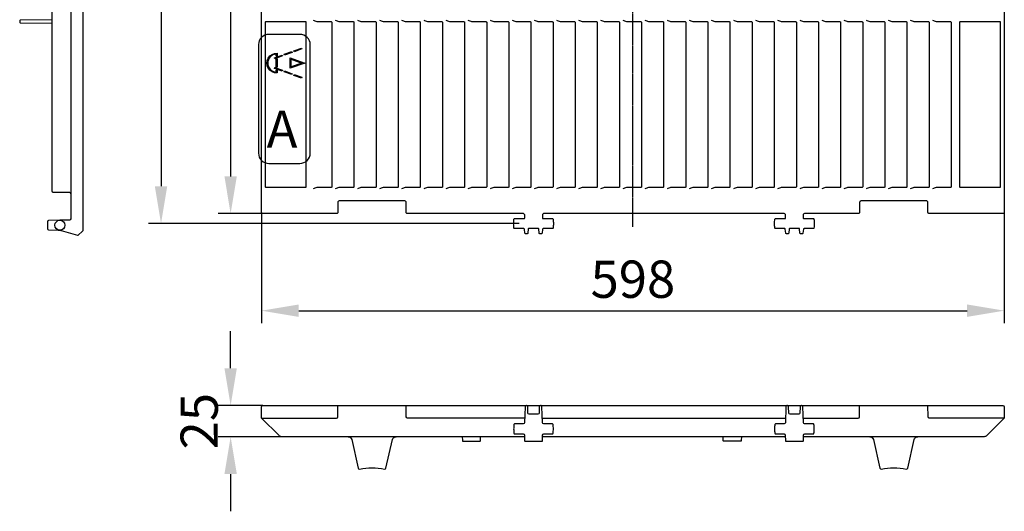
# Model space of a CAD drawing. Units: millimetres. Extents: x 10002 to 30069, y 4312 to 19162.
# Drawn here: x 15635 to 16428, y 6099 to 6495 of the extents above; entities that cross this region are included whole.
import ezdxf

# ---------------------------------------------------------------- set-up
doc = ezdxf.new("R2010")
doc.units = ezdxf.units.MM
doc.header["$PDSIZE"] = -1
doc.linetypes.add('CENTER', pattern=[2, 1.25, -0.25, 0.25, -0.25])
for name, color, linetype in [('CenterLine', 10, 'CENTER'), ('Dimensions', 1, 'Continuous'), ('Text', 7, 'Continuous')]:
    doc.layers.add(name, color=color, linetype=linetype)
doc.styles.add('ISO', font='arial.ttf', dxfattribs={"width": 0.85})
doc.dimstyles.new('ISO', dxfattribs={"dimscale": 10, "dimtxt": 3, "dimasz": 3, "dimexe": 1, "dimexo": 0, "dimgap": 1, "dimtad": 1, "dimzin": 9, "dimdsep": 46, "dimtxsty": 'ISO', "dimcen": 0, "dimdle": 1.25, "dimclrd": 1, "dimclre": 1, "dimclrt": 7, "dimazin": 2, "dimtfac": 1, "dimtofl": 0, "dimtmove": 0, "dimatfit": 3, "dimfxl": 1, "dimtvp": 1.5, "dimtolj": 1, "dimarcsym": 0})

# ---------------------------------------------------------------- blocks, each defined once
blk = doc.blocks.new('*D53')
at = {"layer": 'Defpoints', "color": 0}
for p in [(15830.95, 6922.49), (15805.11, 6338.49), (15830.95, 6338.49)]:
    blk.add_point(p, dxfattribs=at)
at = {"layer": 'Dimensions', "color": 1, "lineweight": -2}
for p, q in [((15830.95, 6922.49), (15795.11, 6922.49)), ((15805.11, 6892.49), (15805.11, 6368.49)), ((15830.95, 6338.49), (15795.11, 6338.49))]:
    blk.add_line(p, q, dxfattribs=at)
at = {"layer": 'Dimensions', "color": 1}
for points in [[(15800.11, 6892.49), (15810.11, 6892.49), (15805.11, 6922.49)], [(15800.11, 6368.49), (15810.11, 6368.49), (15805.11, 6338.49)]]:
    blk.add_solid(points, dxfattribs=at)
at = {"layer": 'Dimensions', "color": 7, "insert": (15779.8, 6630.49), "char_height": 30, "attachment_point": 5, "rotation": 90, "style": 'ISO'}
blk.add_mtext('\\A1;584', dxfattribs=at)
blk = doc.blocks.new('*D54')
at = {"layer": 'Defpoints', "color": 0}
for p in [(15982.95, 6930.49), (15749.07, 6330.49), (16032.95, 6330.49)]:
    blk.add_point(p, dxfattribs=at)
at = {"layer": 'Dimensions', "color": 1, "lineweight": -2}
for p, q in [((15982.95, 6930.49), (15739.07, 6930.49)), ((15749.07, 6900.49), (15749.07, 6360.49)), ((16032.95, 6330.49), (15739.07, 6330.49))]:
    blk.add_line(p, q, dxfattribs=at)
at = {"layer": 'Dimensions', "color": 1}
for points in [[(15744.07, 6900.49), (15754.07, 6900.49), (15749.07, 6930.49)], [(15744.07, 6360.49), (15754.07, 6360.49), (15749.07, 6330.49)]]:
    blk.add_solid(points, dxfattribs=at)
at = {"layer": 'Dimensions', "color": 7, "insert": (15723.76, 6630.49), "char_height": 30, "attachment_point": 5, "rotation": 90, "style": 'ISO'}
blk.add_mtext('\\A1;600', dxfattribs=at)
blk = doc.blocks.new('*D55')
at = {"layer": 'Defpoints', "color": 0}
for p in [(15829.95, 6339.49), (16427.95, 6339.49), (16427.95, 6260.45)]:
    blk.add_point(p, dxfattribs=at)
at = {"layer": 'Dimensions', "color": 1, "lineweight": -2}
for p, q in [((15829.95, 6339.49), (15829.95, 6250.45)), ((16427.95, 6339.49), (16427.95, 6250.45)), ((15859.95, 6260.45), (16397.95, 6260.45))]:
    blk.add_line(p, q, dxfattribs=at)
at = {"layer": 'Dimensions', "color": 1}
for points in [[(15859.95, 6265.45), (15859.95, 6255.45), (15829.95, 6260.45)], [(16397.95, 6265.45), (16397.95, 6255.45), (16427.95, 6260.45)]]:
    blk.add_solid(points, dxfattribs=at)
at = {"layer": 'Dimensions', "color": 7, "insert": (16128.95, 6285.77), "char_height": 30, "attachment_point": 5, "style": 'ISO'}
blk.add_mtext('\\A1;598', dxfattribs=at)
blk = doc.blocks.new('*D56')
at = {"layer": 'Defpoints', "color": 0}
for p in [(15831.03, 6184.08), (15805.11, 6159.08), (15846.19, 6159.08)]:
    blk.add_point(p, dxfattribs=at)
at = {"layer": 'Dimensions', "color": 1, "lineweight": -2}
for p, q in [((15805.11, 6214.08), (15805.11, 6244.08)), ((15831.03, 6184.08), (15795.11, 6184.08)), ((15846.19, 6159.08), (15795.11, 6159.08)), ((15805.11, 6129.08), (15805.11, 6099.08))]:
    blk.add_line(p, q, dxfattribs=at)
at = {"layer": 'Dimensions', "color": 1}
for points in [[(15800.11, 6214.08), (15810.11, 6214.08), (15805.11, 6184.08)], [(15800.11, 6129.08), (15810.11, 6129.08), (15805.11, 6159.08)]]:
    blk.add_solid(points, dxfattribs=at)
at = {"layer": 'Dimensions', "color": 7, "insert": (15779.8, 6171.58), "char_height": 30, "attachment_point": 5, "rotation": 90, "style": 'ISO'}
blk.add_mtext('\\A1;25', dxfattribs=at)

msp = doc.modelspace()

# ---------------------------------------------------------------- hatches: boundary and pattern name
at = {"layer": 'Text'}
h = msp.add_hatch(color=7, dxfattribs=at)
h.dxf.hatch_style = 1
edge = h.paths.add_edge_path()
edge.add_line((15842.639, 6465.235), (15841.875, 6465.235))
edge.add_line((15841.875, 6465.235), (15841.875, 6466.803))
edge.add_arc((15842.257, 6459.608), 7.205, 93.039061, 266.960939)
edge.add_line((15841.875, 6452.413), (15841.875, 6453.98))
edge.add_line((15841.875, 6453.98), (15842.639, 6453.98))
edge.add_line((15842.639, 6453.98), (15842.639, 6451.648))
edge.add_arc((15842.257, 6459.608), 7.969, 87.252523, 272.747477, ccw=False)
edge.add_line((15842.639, 6467.568), (15842.639, 6465.235))
h.paths.add_polyline_path([(15840.786, 6463.13), (15840.524, 6463.848), (15846.57, 6466.048), (15846.831, 6465.33)])
h.paths.add_polyline_path([(15842.639, 6462.909), (15842.639, 6456.306), (15841.875, 6456.306), (15841.875, 6462.909)], flags=17)
h.paths.add_polyline_path([(15840.786, 6456.085), (15846.831, 6453.885), (15846.57, 6453.167), (15840.524, 6455.367)])
h.paths.add_polyline_path([(15848.296, 6452.539), (15848.557, 6453.257), (15854.603, 6451.056), (15854.342, 6450.338)])
h.paths.add_polyline_path([(15862.113, 6447.51), (15856.068, 6449.71), (15856.329, 6450.428), (15862.374, 6448.228)])
h.paths.add_polyline_path([(15848.557, 6465.959), (15848.296, 6466.677), (15854.342, 6468.877), (15854.603, 6468.159)])
h.paths.add_polyline_path([(15856.329, 6468.787), (15856.068, 6469.505), (15862.113, 6471.706), (15862.374, 6470.988)])
h.paths.add_polyline_path([(15864.748, 6459.608), (15853.007, 6455.426), (15853.007, 6463.789)])
h.paths.add_polyline_path([(15853.771, 6456.509), (15853.771, 6462.706), (15862.471, 6459.608)], flags=16)

# ---------------------------------------------------------------- linework, layer by layer
for p, q in [((16265.872, 6322.905), (16265.869, 6322.845)), ((16056.067, 6174.084), (16251.833, 6174.084)), ((16251.635, 6159.084), (16056.264, 6159.084))]:
    msp.add_line(p, q)
at = {"flags": 128}
msp.add_lwpolyline([(15676.331, 6925.046), (15676.331, 6334.333, -0.4091108), (15675.348, 6333.334), (15669.73, 6333.235), (15668.52, 6333.214), (15667.561, 6333.198), (15658.613, 6333.041, 0.4091108), (15657.631, 6332.042), (15657.631, 6326.355, 0.4091108), (15658.613, 6325.355), (15666.365, 6325.22), (15666.841, 6325.211), (15667.429, 6325.201, -0.0218636), (15667.517, 6325.196), (15667.542, 6325.193), (15667.688, 6325.163), (15668.319, 6324.982), (15668.558, 6324.913), (15681.74, 6321.133, 0.2679492), (15682.71, 6321.375), (15685.696, 6324.258), (15686.025, 6324.576, 0.1450929), (15686.305, 6325.071, 0.0566861), (15686.331, 6325.296), (15686.331, 6922.119)], format="xyb", dxfattribs=at)
for points in [[(16427.95, 6921.49), (16427.95, 6339.49, -0.4142136), (16426.95, 6338.49), (16367.45, 6338.49, -0.4142136), (16366.45, 6339.49), (16366.45, 6347.69, 0.4142136), (16365.45, 6348.69), (16312.45, 6348.69, 0.4142136), (16311.45, 6347.69), (16311.45, 6339.49, -0.4142136), (16310.45, 6338.49), (16267.067, 6338.49, 0.4142136), (16266.067, 6337.49), (16266.067, 6334.99, 0.4142136), (16266.567, 6334.49), (16274.222, 6334.49, -0.3766315), (16274.718, 6334.055, -0.0325103), (16274.95, 6330.49, -0.0325103), (16274.718, 6326.925, -0.3766315), (16274.222, 6326.49), (16266.756, 6326.49, 0.3791482), (16266.259, 6326.05), (16265.867, 6322.831, -0.3773416), (16265.374, 6322.392), (16263.948, 6322.383, -0.3896041), (16263.447, 6322.837), (16263.142, 6326.172, 0.3859167), (16262.648, 6326.627), (16255.252, 6326.627, 0.3859167), (16254.757, 6326.172), (16254.453, 6322.84, -0.387785), (16253.955, 6322.386), (16252.529, 6322.386, -0.3791481), (16252.033, 6322.825), (16251.64, 6326.05, 0.3791482), (16251.144, 6326.49), (16243.677, 6326.49, -0.3766315), (16243.182, 6326.925, -0.0324644), (16242.95, 6330.485, -0.0325562), (16243.182, 6334.055, -0.3766315), (16243.677, 6334.49), (16251.333, 6334.49, 0.4142136), (16251.833, 6334.99), (16251.833, 6337.49, 0.4142136), (16250.833, 6338.49), (16057.067, 6338.49, 0.4142136), (16056.067, 6337.49), (16056.067, 6334.99, 0.4142136), (16056.567, 6334.49), (16064.222, 6334.49, -0.3766315), (16064.718, 6334.055, -0.0325103), (16064.95, 6330.49, -0.0325103), (16064.718, 6326.925, -0.3766315), (16064.222, 6326.49), (16056.756, 6326.49, 0.3791482), (16056.259, 6326.05), (16055.867, 6322.825, -0.3791482), (16055.37, 6322.386), (16053.945, 6322.386, -0.3877849), (16053.447, 6322.84), (16053.142, 6326.172, 0.3859167), (16052.648, 6326.627), (16045.252, 6326.627, 0.3859167), (16044.757, 6326.172), (16044.453, 6322.84, -0.387785), (16043.955, 6322.386), (16042.529, 6322.386, -0.3791481), (16042.033, 6322.825), (16041.64, 6326.05, 0.3791482), (16041.144, 6326.49), (16033.677, 6326.49, -0.3766315), (16033.182, 6326.925, -0.0324644), (16032.95, 6330.485, -0.0325562), (16033.182, 6334.055, -0.3766315), (16033.677, 6334.49), (16041.333, 6334.49, 0.4142136), (16041.833, 6334.99), (16041.833, 6337.49, 0.4142136), (16040.833, 6338.49), (15947.45, 6338.49, -0.4142136), (15946.45, 6339.49), (15946.45, 6347.69, 0.4142136), (15945.45, 6348.69), (15892.45, 6348.69, 0.4142136), (15891.45, 6347.69), (15891.45, 6339.49, -0.4142136), (15890.45, 6338.49), (15830.95, 6338.49, -0.4142136), (15829.95, 6339.49), (15829.95, 6921.49)], [(15676.331, 6354.407, 0.3555996), (15675.534, 6355.386), (15675.372, 6355.407), (15662.908, 6355.515), (15662.322, 6355.52, -0.4116599), (15661.331, 6356.52), (15661.331, 6901.876, -0.4116599), (15662.322, 6902.876), (15662.908, 6902.881), (15675.372, 6902.99), (15675.534, 6903.01, 0.3555996), (15676.331, 6903.99)], [(15661.331, 6494.333), (15635.787, 6494.11, 0.414666), (15635.292, 6493.605), (15635.292, 6492.492, 0.4116599), (15635.787, 6491.992), (15661.331, 6491.769)], [(15871.5, 6494.006, 0.0190742), (15874.443, 6493.063, 0.065843), (15874.832, 6493.008), (15886.082, 6492.936, -0.4142136), (15886.582, 6492.436), (15886.582, 6360.094, -0.4142136), (15886.082, 6359.594), (15874.832, 6359.521, 0.065843), (15874.443, 6359.466, 0.0190742), (15871.5, 6358.524)], [(15889.307, 6494.006, 0.0190742), (15892.25, 6493.063, 0.065843), (15892.639, 6493.008), (15903.888, 6492.936, -0.4142136), (15904.388, 6492.436), (15904.388, 6360.094, -0.4142136), (15903.888, 6359.594), (15892.639, 6359.521, 0.065843), (15892.25, 6359.466, 0.0190742), (15889.307, 6358.524)], [(15907.114, 6494.006, 0.0190742), (15910.057, 6493.063, 0.065843), (15910.446, 6493.008), (15921.695, 6492.936, -0.4142136), (15922.195, 6492.436), (15922.195, 6360.094, -0.4142136), (15921.695, 6359.594), (15910.446, 6359.521, 0.065843), (15910.057, 6359.466, 0.0190742), (15907.114, 6358.524)], [(15924.92, 6494.006, 0.0190742), (15927.864, 6493.063, 0.065843), (15928.253, 6493.008), (15939.502, 6492.936, -0.4142136), (15940.002, 6492.436), (15940.002, 6360.094, -0.4142136), (15939.502, 6359.594), (15928.253, 6359.521, 0.065843), (15927.864, 6359.466, 0.0190742), (15924.92, 6358.524)], [(15942.727, 6494.006, 0.0190742), (15945.67, 6493.063, 0.065843), (15946.06, 6493.008), (15957.309, 6492.936, -0.4142136), (15957.809, 6492.436), (15957.809, 6360.094, -0.4142136), (15957.309, 6359.594), (15946.06, 6359.521, 0.065843), (15945.67, 6359.466, 0.0190742), (15942.727, 6358.524)], [(15960.534, 6494.006, 0.0190742), (15963.477, 6493.063, 0.065843), (15963.867, 6493.008), (15975.116, 6492.936, -0.4142136), (15975.616, 6492.436), (15975.616, 6360.094, -0.4142136), (15975.116, 6359.594), (15963.867, 6359.521, 0.065843), (15963.477, 6359.466, 0.0190742), (15960.534, 6358.524)], [(15978.341, 6494.006, 0.0190742), (15981.284, 6493.063, 0.065843), (15981.674, 6493.008), (15992.923, 6492.936, -0.4142136), (15993.423, 6492.436), (15993.423, 6360.094, -0.4142136), (15992.923, 6359.594), (15981.674, 6359.521, 0.065843), (15981.284, 6359.466, 0.0190742), (15978.341, 6358.524)], [(15996.148, 6494.006, 0.0190742), (15999.091, 6493.063, 0.065843), (15999.481, 6493.008), (16010.73, 6492.936, -0.4142136), (16011.23, 6492.436), (16011.23, 6360.094, -0.4142136), (16010.73, 6359.594), (15999.481, 6359.521, 0.065843), (15999.091, 6359.466, 0.0190742), (15996.148, 6358.524)], [(16013.955, 6494.006, 0.0190742), (16016.898, 6493.063, 0.065843), (16017.287, 6493.008), (16028.537, 6492.936, -0.4142136), (16029.037, 6492.436), (16029.037, 6360.094, -0.4142136), (16028.537, 6359.594), (16017.287, 6359.521, 0.065843), (16016.898, 6359.466, 0.0190742), (16013.955, 6358.524)], [(16031.762, 6494.006, 0.0190742), (16034.705, 6493.063, 0.065843), (16035.094, 6493.008), (16046.344, 6492.936, -0.4142136), (16046.844, 6492.436), (16046.844, 6360.094, -0.4142136), (16046.344, 6359.594), (16035.094, 6359.521, 0.065843), (16034.705, 6359.466, 0.0190742), (16031.762, 6358.524)], [(16049.569, 6494.006, 0.0190742), (16052.512, 6493.063, 0.065843), (16052.901, 6493.008), (16064.15, 6492.936, -0.4142136), (16064.65, 6492.436), (16064.65, 6360.094, -0.4142136), (16064.15, 6359.594), (16052.901, 6359.521, 0.065843), (16052.512, 6359.466, 0.0190742), (16049.569, 6358.524)], [(16067.376, 6494.006, 0.0190742), (16070.319, 6493.063, 0.065843), (16070.708, 6493.008), (16081.957, 6492.936, -0.4142136), (16082.457, 6492.436), (16082.457, 6360.094, -0.4142136), (16081.957, 6359.594), (16070.708, 6359.521, 0.065843), (16070.319, 6359.466, 0.0190742), (16067.376, 6358.524)], [(16085.182, 6494.006, 0.0190742), (16088.125, 6493.063, 0.065843), (16088.515, 6493.008), (16099.764, 6492.936, -0.4142136), (16100.264, 6492.436), (16100.264, 6360.094, -0.4142136), (16099.764, 6359.594), (16088.515, 6359.521, 0.065843), (16088.125, 6359.466, 0.0190742), (16085.182, 6358.524)], [(16102.989, 6494.006, 0.0190742), (16105.932, 6493.063, 0.065843), (16106.322, 6493.008), (16117.571, 6492.936, -0.4142136), (16118.071, 6492.436), (16118.071, 6360.094, -0.4142136), (16117.571, 6359.594), (16106.322, 6359.521, 0.065843), (16105.932, 6359.466, 0.0190742), (16102.989, 6358.524)], [(16120.796, 6494.006, 0.0190742), (16123.739, 6493.063, 0.065843), (16124.129, 6493.008), (16135.378, 6492.936, -0.4142136), (16135.878, 6492.436), (16135.878, 6360.094, -0.4142136), (16135.378, 6359.594), (16124.129, 6359.521, 0.065843), (16123.739, 6359.466, 0.0190742), (16120.796, 6358.524)], [(16138.603, 6494.006, 0.0190742), (16141.546, 6493.063, 0.065843), (16141.936, 6493.008), (16153.185, 6492.936, -0.4142136), (16153.685, 6492.436), (16153.685, 6360.094, -0.4142136), (16153.185, 6359.594), (16141.936, 6359.521, 0.065843), (16141.546, 6359.466, 0.0190742), (16138.603, 6358.524)], [(16156.41, 6494.006, 0.0190742), (16159.353, 6493.063, 0.065843), (16159.743, 6493.008), (16170.992, 6492.936, -0.4142136), (16171.492, 6492.436), (16171.492, 6360.094, -0.4142136), (16170.992, 6359.594), (16159.743, 6359.521, 0.065843), (16159.353, 6359.466, 0.0190742), (16156.41, 6358.524)], [(16174.217, 6494.006, 0.0190742), (16177.16, 6493.063, 0.065843), (16177.549, 6493.008), (16188.799, 6492.936, -0.4142136), (16189.299, 6492.436), (16189.299, 6360.094, -0.4142136), (16188.799, 6359.594), (16177.549, 6359.521, 0.065843), (16177.16, 6359.466, 0.0190742), (16174.217, 6358.524)], [(16192.024, 6494.006, 0.0190742), (16194.967, 6493.063, 0.065843), (16195.356, 6493.008), (16206.606, 6492.936, -0.4142136), (16207.106, 6492.436), (16207.106, 6360.094, -0.4142136), (16206.606, 6359.594), (16195.356, 6359.521, 0.065843), (16194.967, 6359.466, 0.0190742), (16192.024, 6358.524)], [(16209.831, 6494.006, 0.0190742), (16212.774, 6493.063, 0.065843), (16213.163, 6493.008), (16224.412, 6492.936, -0.4142136), (16224.912, 6492.436), (16224.912, 6360.094, -0.4142136), (16224.412, 6359.594), (16213.163, 6359.521, 0.065843), (16212.774, 6359.466, 0.0190742), (16209.831, 6358.524)], [(16227.637, 6494.006, 0.0190742), (16230.581, 6493.063, 0.065843), (16230.97, 6493.008), (16242.219, 6492.936, -0.4142136), (16242.719, 6492.436), (16242.719, 6360.094, -0.4142136), (16242.219, 6359.594), (16230.97, 6359.521, 0.065843), (16230.581, 6359.466, 0.0190742), (16227.637, 6358.524)], [(16245.444, 6494.006, 0.0190742), (16248.387, 6493.063, 0.065843), (16248.777, 6493.008), (16260.026, 6492.936, -0.4142136), (16260.526, 6492.436), (16260.526, 6360.094, -0.4142136), (16260.026, 6359.594), (16248.777, 6359.521, 0.065843), (16248.387, 6359.466, 0.0190742), (16245.444, 6358.524)], [(16263.251, 6494.006, 0.0190742), (16266.194, 6493.063, 0.065843), (16266.584, 6493.008), (16277.833, 6492.936, -0.4142136), (16278.333, 6492.436), (16278.333, 6360.094, -0.4142136), (16277.833, 6359.594), (16266.584, 6359.521, 0.065843), (16266.194, 6359.466, 0.0190742), (16263.251, 6358.524)], [(16281.058, 6494.006, 0.0190742), (16284.001, 6493.063, 0.065843), (16284.391, 6493.008), (16295.64, 6492.936, -0.4142136), (16296.14, 6492.436), (16296.14, 6360.094, -0.4142136), (16295.64, 6359.594), (16284.391, 6359.521, 0.065843), (16284.001, 6359.466, 0.0190742), (16281.058, 6358.524)], [(16298.865, 6494.006, 0.0190742), (16301.808, 6493.063, 0.065843), (16302.198, 6493.008), (16313.447, 6492.936, -0.4142136), (16313.947, 6492.436), (16313.947, 6360.094, -0.4142136), (16313.447, 6359.594), (16302.198, 6359.521, 0.065843), (16301.808, 6359.466, 0.0190742), (16298.865, 6358.524)], [(16316.672, 6494.006, 0.0190742), (16319.615, 6493.063, 0.065843), (16320.005, 6493.008), (16331.254, 6492.936, -0.4142136), (16331.754, 6492.436), (16331.754, 6360.094, -0.4142136), (16331.254, 6359.594), (16320.005, 6359.521, 0.065843), (16319.615, 6359.466, 0.0190742), (16316.672, 6358.524)], [(16334.479, 6494.006, 0.0190742), (16337.422, 6493.063, 0.065843), (16337.811, 6493.008), (16349.061, 6492.936, -0.4142136), (16349.561, 6492.436), (16349.561, 6360.094, -0.4142136), (16349.061, 6359.594), (16337.811, 6359.521, 0.065843), (16337.422, 6359.466, 0.0190742), (16334.479, 6358.524)], [(16352.286, 6494.006, 0.0190742), (16355.229, 6493.063, 0.065843), (16355.618, 6493.008), (16366.868, 6492.936, -0.4142136), (16367.368, 6492.436), (16367.368, 6360.094, -0.4142136), (16366.868, 6359.594), (16355.618, 6359.521, 0.065843), (16355.229, 6359.466, 0.0190742), (16352.286, 6358.524)], [(16370.093, 6494.006, 0.0190742), (16373.036, 6493.063, 0.065843), (16373.425, 6493.008), (16384.674, 6492.936, -0.4142136), (16385.174, 6492.436), (16385.174, 6360.094, -0.4142136), (16384.674, 6359.594), (16373.425, 6359.521, 0.065843), (16373.036, 6359.466, 0.0190742), (16370.093, 6358.524)], [(15829.95, 6174.084), (15890.371, 6174.084, 0.4116599), (15891.371, 6175.075), (15891.45, 6184.084)], [(16041.635, 6159.084), (15846.192, 6159.084, -0.1989124), (15844.071, 6159.963), (15829.95, 6174.084), (15830.028, 6183.093, -0.4116599), (15831.028, 6184.084), (16426.871, 6184.084, -0.4116599), (16427.871, 6183.093), (16427.95, 6174.084), (16413.828, 6159.963, -0.1989124), (16411.707, 6159.084), (16266.264, 6159.084)], [(16041.833, 6174.084), (15947.537, 6174.084), (15947.528, 6174.084, -0.4116599), (15946.528, 6175.075), (15946.45, 6184.084)], [(16266.067, 6174.084), (16310.362, 6174.084), (16310.371, 6174.084, 0.4116599), (16311.371, 6175.075), (16311.45, 6184.084)], [(16427.95, 6174.084), (16367.537, 6174.084), (16367.528, 6174.084, -0.4116599), (16366.528, 6175.075), (16366.45, 6184.084)], [(15899.637, 6159.084, -0.3506407), (15902.563, 6156.744), (15907.732, 6133.825, 0.4084818), (15908.908, 6133.065, -0.1014486), (15928.991, 6133.065, 0.4084818), (15930.168, 6133.825), (15935.336, 6156.744, -0.3506407), (15938.263, 6159.084)], [(15991.635, 6159.084), (15991.683, 6156.367), (15991.691, 6155.875, 0.4091108), (15992.191, 6155.384), (16005.708, 6155.384, 0.4091108), (16006.208, 6155.875), (16006.217, 6156.367), (16006.264, 6159.084)], [(16216.264, 6159.084), (16216.217, 6156.367), (16216.208, 6155.875, -0.4091108), (16215.708, 6155.384), (16202.191, 6155.384, -0.4091108), (16201.691, 6155.875), (16201.683, 6156.367), (16201.635, 6159.084)], [(16319.637, 6159.084, -0.3506407), (16322.563, 6156.744), (16327.732, 6133.825, 0.4084818), (16328.908, 6133.065, -0.1014486), (16348.991, 6133.065, 0.4084818), (16350.168, 6133.825), (16355.336, 6156.744, -0.3506407), (16358.263, 6159.084)]]:
    msp.add_lwpolyline(points, format="xyb")
for points in [[(15833.45, 6359.69), (15865.45, 6359.69, 0.4142136), (15865.95, 6360.19), (15865.95, 6492.34, 0.4142136), (15865.45, 6492.84), (15833.45, 6492.84, 0.4142136), (15832.95, 6492.34), (15832.95, 6360.19, 0.4142136)], [(16424.95, 6360.19), (16424.95, 6492.34, 0.4142136), (16424.45, 6492.84), (16392.45, 6492.84, 0.4142136), (16391.95, 6492.34), (16391.95, 6360.19, 0.4142136), (16392.45, 6359.69), (16424.45, 6359.69, 0.4142136)], [(16041.702, 6170.349, -0.4040262), (16040.703, 6169.384), (16033.677, 6169.384, 0.3766315), (16033.182, 6168.949, 0.0325367), (16032.95, 6165.381, 0.0324839), (16033.182, 6161.819, 0.3766315), (16033.677, 6161.384), (16040.595, 6161.384, -0.4141935), (16041.612, 6160.402), (16041.691, 6155.875, 0.4091108), (16042.191, 6155.384), (16055.708, 6155.384, 0.4091108), (16056.208, 6155.875), (16056.287, 6160.402, -0.4141935), (16057.304, 6161.384), (16064.222, 6161.384, 0.3766315), (16064.718, 6161.819, 0.0324839), (16064.95, 6165.381, 0.0325367), (16064.718, 6168.949, 0.3766315), (16064.222, 6169.384), (16057.197, 6169.384, -0.4040262), (16056.197, 6170.349), (16055.751, 6183.119, 0.3395632), (16054.976, 6184.059, 0.0566861), (16054.752, 6184.084), (16054.571, 6184.084, 0.4065663), (16053.571, 6183.11), (16053.439, 6178.058, -0.4065663), (16052.439, 6177.084), (16045.46, 6177.084, -0.4065663), (16044.46, 6178.058), (16044.328, 6183.11, 0.4065663), (16043.328, 6184.084), (16043.147, 6184.084, 0.0566861), (16042.923, 6184.059, 0.3395632), (16042.148, 6183.119)], [(16251.702, 6170.349, -0.4040262), (16250.703, 6169.384), (16243.677, 6169.384, 0.3766315), (16243.182, 6168.949, 0.0325367), (16242.95, 6165.381, 0.0324839), (16243.182, 6161.819, 0.3766315), (16243.677, 6161.384), (16250.595, 6161.384, -0.4141935), (16251.612, 6160.402), (16251.691, 6155.875, 0.4091108), (16252.191, 6155.384), (16265.708, 6155.384, 0.4091108), (16266.208, 6155.875), (16266.287, 6160.402, -0.4141935), (16267.304, 6161.384), (16274.222, 6161.384, 0.3766315), (16274.718, 6161.819, 0.0324839), (16274.95, 6165.381, 0.0325367), (16274.718, 6168.949, 0.3766315), (16274.222, 6169.384), (16267.197, 6169.384, -0.4040262), (16266.197, 6170.349), (16265.751, 6183.119, 0.3395632), (16264.976, 6184.059, 0.0566861), (16264.752, 6184.084), (16264.571, 6184.084, 0.4065663), (16263.571, 6183.11), (16263.439, 6178.058, -0.4065663), (16262.439, 6177.084), (16255.46, 6177.084, -0.4065663), (16254.46, 6178.058), (16254.328, 6183.11, 0.4065663), (16253.328, 6184.084), (16253.147, 6184.084, 0.0566861), (16252.923, 6184.059, 0.3395632), (16252.148, 6183.119)]]:
    msp.add_lwpolyline(points, format="xyb", close=True)
msp.add_circle((15667.631, 6329.198), 4)
at = {"layer": 'CenterLine'}
msp.add_line((16128.95, 6327.871), (16128.95, 6938.349), dxfattribs=at)
at = {"layer": 'Dimensions'}
msp.add_line((16037.505, 6330.49), (16030.636, 6330.49), dxfattribs=at)
at = {"layer": 'Text'}
msp.add_line((15840.786, 6456.085), (15840.524, 6455.367), dxfattribs=at)
for points in [[(15848.557, 6465.959), (15848.296, 6466.677), (15854.342, 6468.877), (15854.603, 6468.159)], [(15856.329, 6468.787), (15856.068, 6469.505), (15862.113, 6471.706), (15862.374, 6470.988)], [(15840.786, 6463.13), (15840.524, 6463.848), (15846.57, 6466.048), (15846.831, 6465.33)], [(15842.639, 6462.909), (15842.639, 6456.306), (15841.875, 6456.306), (15841.875, 6462.909)], [(15864.748, 6459.608), (15853.007, 6455.426), (15853.007, 6463.789)], [(15853.771, 6456.509), (15853.771, 6462.706), (15862.471, 6459.608)], [(15840.786, 6456.085), (15846.831, 6453.885), (15846.57, 6453.167), (15840.524, 6455.367)], [(15848.296, 6452.539), (15848.557, 6453.257), (15854.603, 6451.056), (15854.342, 6450.338)], [(15862.113, 6447.51), (15856.068, 6449.71), (15856.329, 6450.428), (15862.374, 6448.228)]]:
    msp.add_lwpolyline(points, close=True, dxfattribs=at)
msp.add_lwpolyline([(15842.639, 6465.235), (15841.875, 6465.235), (15841.875, 6466.803, 0.9483169), (15841.875, 6452.413), (15841.875, 6453.98), (15842.639, 6453.98), (15842.639, 6451.648, -1.0491401), (15842.639, 6467.568)], format="xyb", close=True, dxfattribs=at)

# ---------------------------------------------------------------- dimensions: what is measured, and where the dimension line sits
at = {"layer": 'Dimensions'}
for base, p1, p2, picture, middle in [((15749.075, 6330.49), (15982.95, 6930.49), (16032.95, 6330.49), '*D54', (15723.757, 6630.49)), ((15805.112, 6338.49), (15830.95, 6922.49), (15830.95, 6338.49), '*D53', (15779.795, 6630.49))]:
    dim = msp.add_linear_dim(base=base, p1=p1, p2=p2, angle=90, dimstyle='ISO', dxfattribs=at)
    dim.commit()
    dim.dimension.update_dxf_attribs({"geometry": picture, "text_midpoint": middle})
dim = msp.add_linear_dim(base=(16427.95, 6260.454), p1=(15829.95, 6339.49), p2=(16427.95, 6339.49), dimstyle='ISO', dxfattribs=at)
dim.commit()
dim.dimension.update_dxf_attribs({"geometry": '*D55', "text_midpoint": (16128.95, 6285.772)})
dim = msp.add_linear_dim(base=(15805.112, 6159.084), p1=(15831.028, 6184.084), p2=(15846.192, 6159.084), angle=90, dimstyle='ISO', dxfattribs=at)
dim.commit()
dim.dimension.update_dxf_attribs({"geometry": '*D56', "text_midpoint": (15805.112, 6171.584), "dimtype": 160})

# ---------------------------------------------------------------- next in the draw order: texts
at = {"layer": 'Text', "insert": (15834.046, 6421.457), "char_height": 30, "attachment_point": 1, "bg_fill": 3, "box_fill_scale": 1, "bg_fill_color": 256, "bg_fill_transparency": 0}
msp.add_mtext_dynamic_manual_height_columns('{\\fArial|b0|i0|c0|p34;A}', width=25, gutter_width=87.5, heights=[0], dxfattribs=at)

# ---------------------------------------------------------------- next in the draw order: linework, layer by layer
at = {"layer": 'Text', "color": 4}
msp.add_lwpolyline([(15860.91, 6378.917, 0.4142136), (15869.177, 6387.184), (15869.177, 6474.459, 0.4142136), (15860.91, 6482.726), (15835.832, 6482.726, 0.4142136), (15827.565, 6474.459), (15827.565, 6387.184, 0.4142136), (15835.832, 6378.917)], format="xyb", close=True, dxfattribs=at)

doc.saveas('drawing.dxf')
